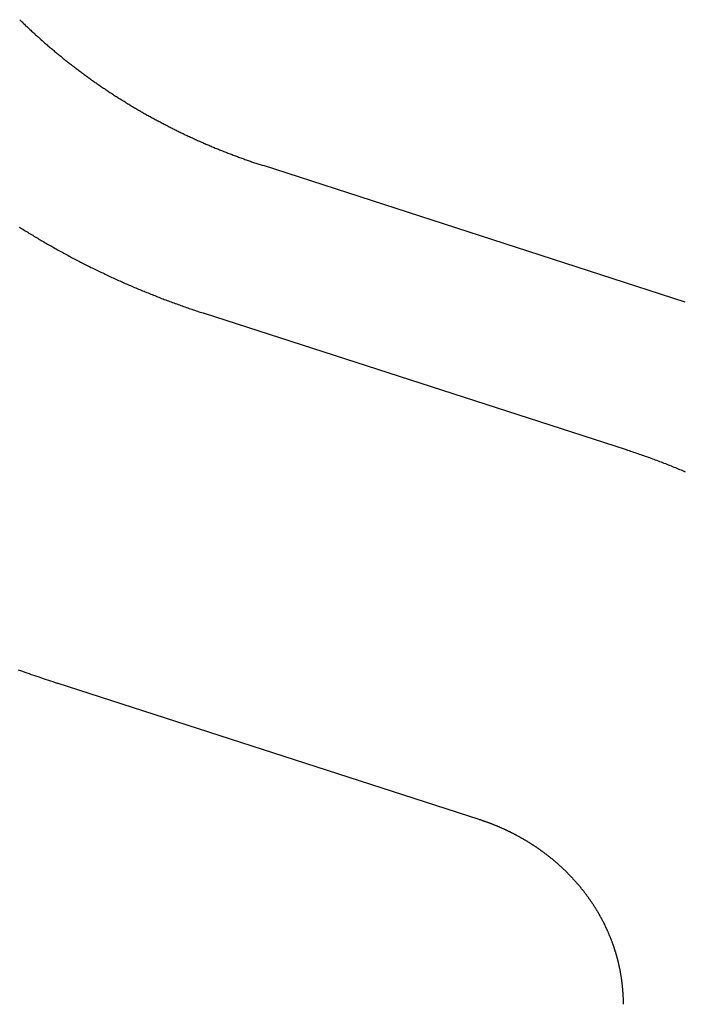
# Model space of a CAD drawing. Extents: x -1950 to 1950, y -1350 to 1325.
# Drawn here: x -1278 to -1277, y -258 to -257 of the extents above; entities that cross this region are included whole.
import ezdxf

# ---------------------------------------------------------------- set-up
doc = ezdxf.new("R2010")
doc.units = 0
doc.header["$LTSCALE"] = 50.8
doc.layers.add('__', color=7, linetype='CONTINUOUS')

msp = doc.modelspace()

# ---------------------------------------------------------------- linework, layer by layer
at = {"layer": '__', "color": 7, "linetype": 'CONTINUOUS'}
for p, q in [((-1276.829, -256.8674), (-1277.3131, -256.7107)), ((-1276.829, -256.8674), (-1277.3131, -256.7107)), ((-1276.8966, -257.0371), (-1277.3807, -256.8805)), ((-1277.0655, -257.4615), (-1277.5496, -257.3048))]:
    msp.add_line(p, q, dxfattribs=at)
at = {"layer": '__', "color": 7, "linetype": 'CONTINUOUS', "flags": 128}
for points in [[(-1277.5926, -256.5432), (-1277.5917, -256.5441), (-1277.5908, -256.5449), (-1277.5899, -256.5458), (-1277.589, -256.5467), (-1277.5881, -256.5476), (-1277.5872, -256.5484), (-1277.5863, -256.5493), (-1277.5854, -256.5502), (-1277.5845, -256.551), (-1277.5836, -256.5519), (-1277.5826, -256.5528), (-1277.5817, -256.5536), (-1277.5808, -256.5545), (-1277.5799, -256.5553), (-1277.579, -256.5562), (-1277.578, -256.5571), (-1277.5771, -256.5579), (-1277.5762, -256.5588), (-1277.5753, -256.5596), (-1277.5743, -256.5605), (-1277.5734, -256.5613), (-1277.5725, -256.5622), (-1277.5715, -256.563), (-1277.5706, -256.5638), (-1277.5697, -256.5647), (-1277.5687, -256.5655), (-1277.5678, -256.5664), (-1277.5668, -256.5672), (-1277.5659, -256.568), (-1277.5649, -256.5689), (-1277.564, -256.5697), (-1277.563, -256.5705), (-1277.5621, -256.5714), (-1277.5611, -256.5722), (-1277.5602, -256.573), (-1277.5592, -256.5738), (-1277.5583, -256.5747), (-1277.5573, -256.5755), (-1277.5563, -256.5763), (-1277.5554, -256.5771), (-1277.5544, -256.5779), (-1277.5534, -256.5787), (-1277.5525, -256.5796), (-1277.5515, -256.5804), (-1277.5505, -256.5812), (-1277.5496, -256.582), (-1277.5486, -256.5828), (-1277.5476, -256.5836), (-1277.5466, -256.5844), (-1277.5456, -256.5852), (-1277.5447, -256.586), (-1277.5437, -256.5868), (-1277.5427, -256.5876), (-1277.5417, -256.5884), (-1277.5407, -256.5892), (-1277.5397, -256.59), (-1277.5387, -256.5908), (-1277.5377, -256.5915), (-1277.5367, -256.5923), (-1277.5357, -256.5931), (-1277.5347, -256.5939), (-1277.5337, -256.5947), (-1277.5327, -256.5955), (-1277.5317, -256.5962), (-1277.5317, -256.5962), (-1277.5307, -256.597), (-1277.5297, -256.5978), (-1277.5287, -256.5986), (-1277.5277, -256.5993), (-1277.5267, -256.6001), (-1277.5256, -256.6009), (-1277.5246, -256.6016), (-1277.5236, -256.6024), (-1277.5226, -256.6032), (-1277.5216, -256.6039), (-1277.5205, -256.6047), (-1277.5195, -256.6054), (-1277.5185, -256.6062), (-1277.5175, -256.6069), (-1277.5164, -256.6077), (-1277.5154, -256.6084), (-1277.5144, -256.6092), (-1277.5133, -256.6099), (-1277.5123, -256.6107), (-1277.5113, -256.6114), (-1277.5102, -256.6122), (-1277.5092, -256.6129), (-1277.5081, -256.6136), (-1277.5071, -256.6144), (-1277.5061, -256.6151), (-1277.505, -256.6158), (-1277.504, -256.6166), (-1277.5029, -256.6173), (-1277.5019, -256.618), (-1277.5008, -256.6187), (-1277.4998, -256.6195), (-1277.4987, -256.6202), (-1277.4976, -256.6209), (-1277.4966, -256.6216), (-1277.4955, -256.6223), (-1277.4945, -256.623), (-1277.4934, -256.6238), (-1277.4923, -256.6245), (-1277.4913, -256.6252), (-1277.4902, -256.6259), (-1277.4891, -256.6266), (-1277.4881, -256.6273), (-1277.487, -256.628), (-1277.4859, -256.6287), (-1277.4849, -256.6294), (-1277.4838, -256.6301), (-1277.4827, -256.6308), (-1277.4816, -256.6315), (-1277.4805, -256.6321), (-1277.4795, -256.6328), (-1277.4784, -256.6335), (-1277.4773, -256.6342), (-1277.4762, -256.6349), (-1277.4751, -256.6356), (-1277.474, -256.6362), (-1277.4729, -256.6369), (-1277.4718, -256.6376), (-1277.4708, -256.6383), (-1277.4697, -256.6389), (-1277.4686, -256.6396), (-1277.4675, -256.6403), (-1277.4664, -256.641), (-1277.4653, -256.6416), (-1277.4642, -256.6423), (-1277.4642, -256.6423), (-1277.4631, -256.6429), (-1277.4619, -256.6436), (-1277.4608, -256.6443), (-1277.4597, -256.6449), (-1277.4586, -256.6456), (-1277.4575, -256.6462), (-1277.4564, -256.6469), (-1277.4553, -256.6475), (-1277.4542, -256.6482), (-1277.4531, -256.6488), (-1277.4519, -256.6494), (-1277.4508, -256.6501), (-1277.4497, -256.6507), (-1277.4486, -256.6514), (-1277.4475, -256.652), (-1277.4463, -256.6526), (-1277.4452, -256.6532), (-1277.4441, -256.6539), (-1277.443, -256.6545), (-1277.4418, -256.6551), (-1277.4407, -256.6557), (-1277.4396, -256.6564), (-1277.4384, -256.657), (-1277.4373, -256.6576), (-1277.4362, -256.6582), (-1277.435, -256.6588), (-1277.4339, -256.6594), (-1277.4328, -256.66), (-1277.4316, -256.6606), (-1277.4305, -256.6613), (-1277.4293, -256.6619), (-1277.4282, -256.6625), (-1277.427, -256.6631), (-1277.4259, -256.6636), (-1277.4247, -256.6642), (-1277.4236, -256.6648), (-1277.4224, -256.6654), (-1277.4213, -256.666), (-1277.4201, -256.6666), (-1277.419, -256.6672), (-1277.4178, -256.6678), (-1277.4167, -256.6683), (-1277.4155, -256.6689), (-1277.4144, -256.6695), (-1277.4132, -256.6701), (-1277.412, -256.6707), (-1277.4109, -256.6712), (-1277.4097, -256.6718), (-1277.4086, -256.6724), (-1277.4074, -256.6729), (-1277.4062, -256.6735), (-1277.4051, -256.674), (-1277.4039, -256.6746), (-1277.4027, -256.6752), (-1277.4015, -256.6757), (-1277.4004, -256.6763), (-1277.3992, -256.6768), (-1277.398, -256.6774), (-1277.3968, -256.6779), (-1277.3957, -256.6785), (-1277.3945, -256.679), (-1277.3933, -256.6796), (-1277.3921, -256.6801), (-1277.3909, -256.6806), (-1277.3909, -256.6806), (-1277.3897, -256.6812), (-1277.3886, -256.6817), (-1277.3874, -256.6822), (-1277.3862, -256.6828), (-1277.385, -256.6833), (-1277.3838, -256.6838), (-1277.3826, -256.6843), (-1277.3814, -256.6849), (-1277.3802, -256.6854), (-1277.379, -256.6859), (-1277.3778, -256.6864), (-1277.3766, -256.6869), (-1277.3754, -256.6874), (-1277.3742, -256.6879), (-1277.3731, -256.6884), (-1277.3719, -256.689), (-1277.3706, -256.6895), (-1277.3694, -256.69), (-1277.3682, -256.6905), (-1277.367, -256.6909), (-1277.3658, -256.6914), (-1277.3646, -256.6919), (-1277.3634, -256.6924), (-1277.3622, -256.6929), (-1277.361, -256.6934), (-1277.3598, -256.6939), (-1277.3586, -256.6944), (-1277.3574, -256.6948), (-1277.3562, -256.6953), (-1277.355, -256.6958), (-1277.3537, -256.6963), (-1277.3525, -256.6967), (-1277.3513, -256.6972), (-1277.3501, -256.6977), (-1277.3489, -256.6981), (-1277.3476, -256.6986), (-1277.3464, -256.6991), (-1277.3452, -256.6995), (-1277.344, -256.7), (-1277.3428, -256.7004), (-1277.3415, -256.7009), (-1277.3403, -256.7013), (-1277.3391, -256.7018), (-1277.3379, -256.7022), (-1277.3366, -256.7027), (-1277.3354, -256.7031), (-1277.3342, -256.7036), (-1277.3329, -256.704), (-1277.3317, -256.7044), (-1277.3305, -256.7049), (-1277.3292, -256.7053), (-1277.328, -256.7057), (-1277.3268, -256.7062), (-1277.3255, -256.7066), (-1277.3243, -256.707), (-1277.3231, -256.7074), (-1277.3218, -256.7079), (-1277.3206, -256.7083), (-1277.3193, -256.7087), (-1277.3181, -256.7091), (-1277.3168, -256.7095), (-1277.3156, -256.7099), (-1277.3143, -256.7103), (-1277.3131, -256.7107), (-1277.3131, -256.7107)], [(-1277.5926, -256.5432), (-1277.5917, -256.5441), (-1277.5908, -256.5449), (-1277.5899, -256.5458), (-1277.589, -256.5467), (-1277.5881, -256.5476), (-1277.5872, -256.5484), (-1277.5863, -256.5493), (-1277.5854, -256.5502), (-1277.5845, -256.551), (-1277.5836, -256.5519), (-1277.5826, -256.5528), (-1277.5817, -256.5536), (-1277.5808, -256.5545), (-1277.5799, -256.5553), (-1277.579, -256.5562), (-1277.578, -256.5571), (-1277.5771, -256.5579), (-1277.5762, -256.5588), (-1277.5753, -256.5596), (-1277.5743, -256.5605), (-1277.5734, -256.5613), (-1277.5725, -256.5622), (-1277.5715, -256.563), (-1277.5706, -256.5638), (-1277.5697, -256.5647), (-1277.5687, -256.5655), (-1277.5678, -256.5664), (-1277.5668, -256.5672), (-1277.5659, -256.568), (-1277.5649, -256.5689), (-1277.564, -256.5697), (-1277.563, -256.5705), (-1277.5621, -256.5714), (-1277.5611, -256.5722), (-1277.5602, -256.573), (-1277.5592, -256.5738), (-1277.5583, -256.5747), (-1277.5573, -256.5755), (-1277.5563, -256.5763), (-1277.5554, -256.5771), (-1277.5544, -256.5779), (-1277.5534, -256.5787), (-1277.5525, -256.5796), (-1277.5515, -256.5804), (-1277.5505, -256.5812), (-1277.5496, -256.582), (-1277.5486, -256.5828), (-1277.5476, -256.5836), (-1277.5466, -256.5844), (-1277.5456, -256.5852), (-1277.5447, -256.586), (-1277.5437, -256.5868), (-1277.5427, -256.5876), (-1277.5417, -256.5884), (-1277.5407, -256.5892), (-1277.5397, -256.59), (-1277.5387, -256.5908), (-1277.5377, -256.5915), (-1277.5367, -256.5923), (-1277.5357, -256.5931), (-1277.5347, -256.5939), (-1277.5337, -256.5947), (-1277.5327, -256.5955), (-1277.5317, -256.5962), (-1277.5317, -256.5962), (-1277.5307, -256.597), (-1277.5297, -256.5978), (-1277.5287, -256.5986), (-1277.5277, -256.5993), (-1277.5267, -256.6001), (-1277.5256, -256.6009), (-1277.5246, -256.6016), (-1277.5236, -256.6024), (-1277.5226, -256.6032), (-1277.5216, -256.6039), (-1277.5205, -256.6047), (-1277.5195, -256.6054), (-1277.5185, -256.6062), (-1277.5175, -256.6069), (-1277.5164, -256.6077), (-1277.5154, -256.6084), (-1277.5144, -256.6092), (-1277.5133, -256.6099), (-1277.5123, -256.6107), (-1277.5113, -256.6114), (-1277.5102, -256.6122), (-1277.5092, -256.6129), (-1277.5081, -256.6136), (-1277.5071, -256.6144), (-1277.5061, -256.6151), (-1277.505, -256.6158), (-1277.504, -256.6166), (-1277.5029, -256.6173), (-1277.5019, -256.618), (-1277.5008, -256.6187), (-1277.4998, -256.6195), (-1277.4987, -256.6202), (-1277.4976, -256.6209), (-1277.4966, -256.6216), (-1277.4955, -256.6223), (-1277.4945, -256.623), (-1277.4934, -256.6238), (-1277.4923, -256.6245), (-1277.4913, -256.6252), (-1277.4902, -256.6259), (-1277.4891, -256.6266), (-1277.4881, -256.6273), (-1277.487, -256.628), (-1277.4859, -256.6287), (-1277.4849, -256.6294), (-1277.4838, -256.6301), (-1277.4827, -256.6308), (-1277.4816, -256.6315), (-1277.4805, -256.6321), (-1277.4795, -256.6328), (-1277.4784, -256.6335), (-1277.4773, -256.6342), (-1277.4762, -256.6349), (-1277.4751, -256.6356), (-1277.474, -256.6362), (-1277.4729, -256.6369), (-1277.4718, -256.6376), (-1277.4708, -256.6383), (-1277.4697, -256.6389), (-1277.4686, -256.6396), (-1277.4675, -256.6403), (-1277.4664, -256.641), (-1277.4653, -256.6416), (-1277.4642, -256.6423), (-1277.4642, -256.6423), (-1277.4631, -256.6429), (-1277.4619, -256.6436), (-1277.4608, -256.6443), (-1277.4597, -256.6449), (-1277.4586, -256.6456), (-1277.4575, -256.6462), (-1277.4564, -256.6469), (-1277.4553, -256.6475), (-1277.4542, -256.6482), (-1277.4531, -256.6488), (-1277.4519, -256.6494), (-1277.4508, -256.6501), (-1277.4497, -256.6507), (-1277.4486, -256.6514), (-1277.4475, -256.652), (-1277.4463, -256.6526), (-1277.4452, -256.6532), (-1277.4441, -256.6539), (-1277.443, -256.6545), (-1277.4418, -256.6551), (-1277.4407, -256.6557), (-1277.4396, -256.6564), (-1277.4384, -256.657), (-1277.4373, -256.6576), (-1277.4362, -256.6582), (-1277.435, -256.6588), (-1277.4339, -256.6594), (-1277.4328, -256.66), (-1277.4316, -256.6606), (-1277.4305, -256.6613), (-1277.4293, -256.6619), (-1277.4282, -256.6625), (-1277.427, -256.6631), (-1277.4259, -256.6636), (-1277.4247, -256.6642), (-1277.4236, -256.6648), (-1277.4224, -256.6654), (-1277.4213, -256.666), (-1277.4201, -256.6666), (-1277.419, -256.6672), (-1277.4178, -256.6678), (-1277.4167, -256.6683), (-1277.4155, -256.6689), (-1277.4144, -256.6695), (-1277.4132, -256.6701), (-1277.412, -256.6707), (-1277.4109, -256.6712), (-1277.4097, -256.6718), (-1277.4086, -256.6724), (-1277.4074, -256.6729), (-1277.4062, -256.6735), (-1277.4051, -256.674), (-1277.4039, -256.6746), (-1277.4027, -256.6752), (-1277.4015, -256.6757), (-1277.4004, -256.6763), (-1277.3992, -256.6768), (-1277.398, -256.6774), (-1277.3968, -256.6779), (-1277.3957, -256.6785), (-1277.3945, -256.679), (-1277.3933, -256.6796), (-1277.3921, -256.6801), (-1277.3909, -256.6806), (-1277.3909, -256.6806), (-1277.3897, -256.6812), (-1277.3886, -256.6817), (-1277.3874, -256.6822), (-1277.3862, -256.6828), (-1277.385, -256.6833), (-1277.3838, -256.6838), (-1277.3826, -256.6843), (-1277.3814, -256.6849), (-1277.3802, -256.6854), (-1277.379, -256.6859), (-1277.3778, -256.6864), (-1277.3766, -256.6869), (-1277.3754, -256.6874), (-1277.3742, -256.6879), (-1277.3731, -256.6884), (-1277.3719, -256.689), (-1277.3706, -256.6895), (-1277.3694, -256.69), (-1277.3682, -256.6905), (-1277.367, -256.6909), (-1277.3658, -256.6914), (-1277.3646, -256.6919), (-1277.3634, -256.6924), (-1277.3622, -256.6929), (-1277.361, -256.6934), (-1277.3598, -256.6939), (-1277.3586, -256.6944), (-1277.3574, -256.6948), (-1277.3562, -256.6953), (-1277.355, -256.6958), (-1277.3537, -256.6963), (-1277.3525, -256.6967), (-1277.3513, -256.6972), (-1277.3501, -256.6977), (-1277.3489, -256.6981), (-1277.3476, -256.6986), (-1277.3464, -256.6991), (-1277.3452, -256.6995), (-1277.344, -256.7), (-1277.3428, -256.7004), (-1277.3415, -256.7009), (-1277.3403, -256.7013), (-1277.3391, -256.7018), (-1277.3379, -256.7022), (-1277.3366, -256.7027), (-1277.3354, -256.7031), (-1277.3342, -256.7036), (-1277.3329, -256.704), (-1277.3317, -256.7044), (-1277.3305, -256.7049), (-1277.3292, -256.7053), (-1277.328, -256.7057), (-1277.3268, -256.7062), (-1277.3255, -256.7066), (-1277.3243, -256.707), (-1277.3231, -256.7074), (-1277.3218, -256.7079), (-1277.3206, -256.7083), (-1277.3193, -256.7087), (-1277.3181, -256.7091), (-1277.3168, -256.7095), (-1277.3156, -256.7099), (-1277.3143, -256.7103), (-1277.3131, -256.7107), (-1277.3131, -256.7107)], [(-1277.5932, -256.7812), (-1277.5918, -256.7821), (-1277.5904, -256.783), (-1277.589, -256.7838), (-1277.5876, -256.7847), (-1277.5862, -256.7856), (-1277.5848, -256.7864), (-1277.5834, -256.7873), (-1277.582, -256.7882), (-1277.5805, -256.789), (-1277.5791, -256.7899), (-1277.5777, -256.7907), (-1277.5763, -256.7916), (-1277.5749, -256.7925), (-1277.5749, -256.7925), (-1277.5735, -256.7933), (-1277.572, -256.7941), (-1277.5706, -256.795), (-1277.5692, -256.7958), (-1277.5678, -256.7967), (-1277.5663, -256.7975), (-1277.5649, -256.7983), (-1277.5635, -256.7992), (-1277.562, -256.8), (-1277.5606, -256.8008), (-1277.5592, -256.8017), (-1277.5577, -256.8025), (-1277.5563, -256.8033), (-1277.5549, -256.8041), (-1277.5534, -256.8049), (-1277.552, -256.8057), (-1277.5505, -256.8066), (-1277.5491, -256.8074), (-1277.5476, -256.8082), (-1277.5462, -256.809), (-1277.5447, -256.8098), (-1277.5433, -256.8106), (-1277.5418, -256.8114), (-1277.5404, -256.8121), (-1277.5389, -256.8129), (-1277.5374, -256.8137), (-1277.536, -256.8145), (-1277.5345, -256.8153), (-1277.533, -256.8161), (-1277.5316, -256.8168), (-1277.5301, -256.8176), (-1277.5286, -256.8184), (-1277.5272, -256.8192), (-1277.5257, -256.8199), (-1277.5242, -256.8207), (-1277.5227, -256.8215), (-1277.5213, -256.8222), (-1277.5198, -256.823), (-1277.5183, -256.8237), (-1277.5168, -256.8245), (-1277.5153, -256.8252), (-1277.5138, -256.826), (-1277.5124, -256.8267), (-1277.5109, -256.8275), (-1277.5094, -256.8282), (-1277.5079, -256.8289), (-1277.5064, -256.8297), (-1277.5049, -256.8304), (-1277.5034, -256.8311), (-1277.5019, -256.8319), (-1277.5004, -256.8326), (-1277.4989, -256.8333), (-1277.4974, -256.834), (-1277.4959, -256.8347), (-1277.4944, -256.8354), (-1277.4929, -256.8362), (-1277.4914, -256.8369), (-1277.4898, -256.8376), (-1277.4883, -256.8383), (-1277.4868, -256.839), (-1277.4853, -256.8397), (-1277.4838, -256.8404), (-1277.4823, -256.8411), (-1277.4807, -256.8418), (-1277.4807, -256.8418), (-1277.4792, -256.8425), (-1277.4777, -256.8431), (-1277.4762, -256.8438), (-1277.4746, -256.8445), (-1277.4731, -256.8452), (-1277.4716, -256.8459), (-1277.47, -256.8465), (-1277.4685, -256.8472), (-1277.467, -256.8479), (-1277.4654, -256.8485), (-1277.4639, -256.8492), (-1277.4624, -256.8498), (-1277.4608, -256.8505), (-1277.4593, -256.8512), (-1277.4578, -256.8518), (-1277.4562, -256.8525), (-1277.4547, -256.8531), (-1277.4531, -256.8537), (-1277.4516, -256.8544), (-1277.45, -256.855), (-1277.4485, -256.8557), (-1277.4469, -256.8563), (-1277.4454, -256.8569), (-1277.4438, -256.8576), (-1277.4423, -256.8582), (-1277.4407, -256.8588), (-1277.4392, -256.8594), (-1277.4376, -256.86), (-1277.436, -256.8606), (-1277.4345, -256.8613), (-1277.4329, -256.8619), (-1277.4314, -256.8625), (-1277.4298, -256.8631), (-1277.4282, -256.8637), (-1277.4267, -256.8643), (-1277.4251, -256.8649), (-1277.4235, -256.8655), (-1277.422, -256.8661), (-1277.4204, -256.8666), (-1277.4188, -256.8672), (-1277.4172, -256.8678), (-1277.4157, -256.8684), (-1277.4141, -256.869), (-1277.4125, -256.8695), (-1277.4109, -256.8701), (-1277.4093, -256.8707), (-1277.4078, -256.8712), (-1277.4062, -256.8718), (-1277.4046, -256.8724), (-1277.403, -256.8729), (-1277.4014, -256.8735), (-1277.3998, -256.874), (-1277.3982, -256.8746), (-1277.3967, -256.8751), (-1277.3951, -256.8757), (-1277.3935, -256.8762), (-1277.3919, -256.8768), (-1277.3903, -256.8773), (-1277.3887, -256.8778), (-1277.3871, -256.8784), (-1277.3855, -256.8789), (-1277.3839, -256.8794), (-1277.3823, -256.8799), (-1277.3807, -256.8805), (-1277.3807, -256.8805)], [(-1276.8286, -257.0626), (-1276.8303, -257.0619), (-1276.8319, -257.0612), (-1276.8335, -257.0605), (-1276.8351, -257.0599), (-1276.8368, -257.0592), (-1276.8384, -257.0585), (-1276.84, -257.0578), (-1276.8417, -257.0572), (-1276.8433, -257.0565), (-1276.8449, -257.0559), (-1276.8466, -257.0552), (-1276.8482, -257.0545), (-1276.8499, -257.0539), (-1276.8515, -257.0532), (-1276.8532, -257.0526), (-1276.8548, -257.052), (-1276.8565, -257.0513), (-1276.8581, -257.0507), (-1276.8598, -257.0501), (-1276.8614, -257.0494), (-1276.8631, -257.0488), (-1276.8647, -257.0482), (-1276.8664, -257.0476), (-1276.8681, -257.047), (-1276.8697, -257.0464), (-1276.8714, -257.0458), (-1276.8731, -257.0452), (-1276.8747, -257.0446), (-1276.8764, -257.044), (-1276.8781, -257.0434), (-1276.8798, -257.0428), (-1276.8814, -257.0422), (-1276.8831, -257.0416), (-1276.8848, -257.0411), (-1276.8865, -257.0405), (-1276.8882, -257.0399), (-1276.8898, -257.0394), (-1276.8915, -257.0388), (-1276.8932, -257.0383), (-1276.8949, -257.0377), (-1276.8966, -257.0371), (-1276.8966, -257.0371)], [(-1277.5942, -257.2896), (-1277.5917, -257.2905), (-1277.5893, -257.2913), (-1277.5868, -257.2922), (-1277.5843, -257.2931), (-1277.5819, -257.2939), (-1277.5794, -257.2948), (-1277.5769, -257.2956), (-1277.5745, -257.2965), (-1277.572, -257.2973), (-1277.5695, -257.2982), (-1277.567, -257.299), (-1277.5645, -257.2999), (-1277.5621, -257.3007), (-1277.5596, -257.3015), (-1277.5571, -257.3023), (-1277.5546, -257.3032), (-1277.5521, -257.304), (-1277.5496, -257.3048), (-1277.5496, -257.3048)], [(-1276.9, -257.6736), (-1276.9, -257.6731), (-1276.9, -257.6726), (-1276.9, -257.672), (-1276.9, -257.6715), (-1276.9, -257.6709), (-1276.9, -257.6704), (-1276.9, -257.6699), (-1276.9, -257.6693), (-1276.9001, -257.6688), (-1276.9001, -257.6682), (-1276.9001, -257.6677), (-1276.9001, -257.6672), (-1276.9001, -257.6666), (-1276.9001, -257.6661), (-1276.9002, -257.6655), (-1276.9002, -257.665), (-1276.9002, -257.6645), (-1276.9002, -257.6639), (-1276.9003, -257.6634), (-1276.9003, -257.6628), (-1276.9003, -257.6623), (-1276.9003, -257.6618), (-1276.9004, -257.6612), (-1276.9004, -257.6607), (-1276.9004, -257.6601), (-1276.9005, -257.6596), (-1276.9005, -257.6591), (-1276.9006, -257.6585), (-1276.9006, -257.658), (-1276.9006, -257.6575), (-1276.9007, -257.6569), (-1276.9007, -257.6564), (-1276.9008, -257.6558), (-1276.9008, -257.6553), (-1276.9009, -257.6548), (-1276.9009, -257.6542), (-1276.901, -257.6537), (-1276.901, -257.6532), (-1276.9011, -257.6526), (-1276.9011, -257.6521), (-1276.9012, -257.6515), (-1276.9013, -257.651), (-1276.9013, -257.6505), (-1276.9014, -257.6499), (-1276.9015, -257.6494), (-1276.9015, -257.6489), (-1276.9016, -257.6483), (-1276.9017, -257.6478), (-1276.9017, -257.6473), (-1276.9018, -257.6467), (-1276.9019, -257.6462), (-1276.9019, -257.6456), (-1276.902, -257.6451), (-1276.9021, -257.6446), (-1276.9022, -257.644), (-1276.9022, -257.6435), (-1276.9023, -257.643), (-1276.9024, -257.6424), (-1276.9025, -257.6419), (-1276.9026, -257.6414), (-1276.9027, -257.6408), (-1276.9028, -257.6403), (-1276.9028, -257.6398), (-1276.9029, -257.6392), (-1276.9029, -257.6392), (-1276.903, -257.6387), (-1276.9031, -257.6382), (-1276.9032, -257.6376), (-1276.9033, -257.6371), (-1276.9034, -257.6366), (-1276.9035, -257.636), (-1276.9036, -257.6355), (-1276.9037, -257.635), (-1276.9038, -257.6344), (-1276.9039, -257.6339), (-1276.904, -257.6334), (-1276.9041, -257.6328), (-1276.9042, -257.6323), (-1276.9044, -257.6318), (-1276.9045, -257.6312), (-1276.9046, -257.6307), (-1276.9047, -257.6302), (-1276.9048, -257.6297), (-1276.9049, -257.6291), (-1276.905, -257.6286), (-1276.9052, -257.6281), (-1276.9053, -257.6275), (-1276.9054, -257.627), (-1276.9055, -257.6265), (-1276.9057, -257.626), (-1276.9058, -257.6254), (-1276.9059, -257.6249), (-1276.906, -257.6244), (-1276.9062, -257.6238), (-1276.9063, -257.6233), (-1276.9064, -257.6228), (-1276.9066, -257.6223), (-1276.9067, -257.6217), (-1276.9069, -257.6212), (-1276.907, -257.6207), (-1276.9071, -257.6202), (-1276.9073, -257.6196), (-1276.9074, -257.6191), (-1276.9076, -257.6186), (-1276.9077, -257.6181), (-1276.9079, -257.6176), (-1276.908, -257.617), (-1276.9082, -257.6165), (-1276.9083, -257.616), (-1276.9085, -257.6155), (-1276.9086, -257.6149), (-1276.9088, -257.6144), (-1276.9089, -257.6139), (-1276.9091, -257.6134), (-1276.9093, -257.6129), (-1276.9094, -257.6123), (-1276.9096, -257.6118), (-1276.9097, -257.6113), (-1276.9099, -257.6108), (-1276.9101, -257.6103), (-1276.9103, -257.6098), (-1276.9104, -257.6092), (-1276.9106, -257.6087), (-1276.9108, -257.6082), (-1276.9109, -257.6077), (-1276.9111, -257.6072), (-1276.9113, -257.6066), (-1276.9115, -257.6061), (-1276.9117, -257.6056), (-1276.9117, -257.6056), (-1276.9118, -257.6051), (-1276.912, -257.6046), (-1276.9122, -257.6041), (-1276.9124, -257.6036), (-1276.9126, -257.603), (-1276.9128, -257.6025), (-1276.913, -257.602), (-1276.9131, -257.6015), (-1276.9133, -257.601), (-1276.9135, -257.6005), (-1276.9137, -257.6), (-1276.9139, -257.5995), (-1276.9141, -257.599), (-1276.9143, -257.5984), (-1276.9145, -257.5979), (-1276.9147, -257.5974), (-1276.9149, -257.5969), (-1276.9151, -257.5964), (-1276.9153, -257.5959), (-1276.9155, -257.5954), (-1276.9158, -257.5949), (-1276.916, -257.5944), (-1276.9162, -257.5939), (-1276.9164, -257.5934), (-1276.9166, -257.5929), (-1276.9168, -257.5924), (-1276.917, -257.5919), (-1276.9172, -257.5914), (-1276.9175, -257.5909), (-1276.9177, -257.5904), (-1276.9179, -257.5899), (-1276.9181, -257.5894), (-1276.9184, -257.5889), (-1276.9186, -257.5884), (-1276.9188, -257.5879), (-1276.919, -257.5874), (-1276.9193, -257.5869), (-1276.9195, -257.5864), (-1276.9197, -257.5859), (-1276.92, -257.5854), (-1276.9202, -257.5849), (-1276.9204, -257.5844), (-1276.9207, -257.5839), (-1276.9209, -257.5834), (-1276.9211, -257.5829), (-1276.9214, -257.5824), (-1276.9216, -257.5819), (-1276.9219, -257.5814), (-1276.9221, -257.5809), (-1276.9224, -257.5804), (-1276.9226, -257.5799), (-1276.9229, -257.5795), (-1276.9231, -257.579), (-1276.9234, -257.5785), (-1276.9236, -257.578), (-1276.9239, -257.5775), (-1276.9241, -257.577), (-1276.9244, -257.5765), (-1276.9247, -257.576), (-1276.9249, -257.5755), (-1276.9252, -257.5751), (-1276.9254, -257.5746), (-1276.9257, -257.5741), (-1276.926, -257.5736), (-1276.926, -257.5736), (-1276.9262, -257.5731), (-1276.9265, -257.5726), (-1276.9268, -257.5722), (-1276.927, -257.5717), (-1276.9273, -257.5712), (-1276.9276, -257.5707), (-1276.9279, -257.5702), (-1276.9281, -257.5697), (-1276.9284, -257.5693), (-1276.9287, -257.5688), (-1276.929, -257.5683), (-1276.9293, -257.5678), (-1276.9295, -257.5674), (-1276.9298, -257.5669), (-1276.9301, -257.5664), (-1276.9304, -257.5659), (-1276.9307, -257.5655), (-1276.931, -257.565), (-1276.9312, -257.5645), (-1276.9315, -257.564), (-1276.9318, -257.5636), (-1276.9321, -257.5631), (-1276.9324, -257.5626), (-1276.9327, -257.5622), (-1276.933, -257.5617), (-1276.9333, -257.5612), (-1276.9336, -257.5608), (-1276.9339, -257.5603), (-1276.9342, -257.5598), (-1276.9345, -257.5594), (-1276.9348, -257.5589), (-1276.9351, -257.5584), (-1276.9354, -257.558), (-1276.9357, -257.5575), (-1276.936, -257.557), (-1276.9364, -257.5566), (-1276.9367, -257.5561), (-1276.937, -257.5557), (-1276.9373, -257.5552), (-1276.9376, -257.5547), (-1276.9379, -257.5543), (-1276.9382, -257.5538), (-1276.9386, -257.5534), (-1276.9389, -257.5529), (-1276.9392, -257.5525), (-1276.9395, -257.552), (-1276.9398, -257.5516), (-1276.9402, -257.5511), (-1276.9405, -257.5506), (-1276.9408, -257.5502), (-1276.9411, -257.5497), (-1276.9415, -257.5493), (-1276.9418, -257.5488), (-1276.9421, -257.5484), (-1276.9425, -257.5479), (-1276.9428, -257.5475), (-1276.9431, -257.547), (-1276.9435, -257.5466), (-1276.9438, -257.5462), (-1276.9442, -257.5457), (-1276.9445, -257.5453), (-1276.9448, -257.5448), (-1276.9452, -257.5444), (-1276.9455, -257.5439), (-1276.9455, -257.5439), (-1276.9459, -257.5435), (-1276.9462, -257.5431), (-1276.9466, -257.5426), (-1276.9469, -257.5422), (-1276.9473, -257.5417), (-1276.9476, -257.5413), (-1276.948, -257.5409), (-1276.9483, -257.5404), (-1276.9487, -257.54), (-1276.949, -257.5396), (-1276.9494, -257.5391), (-1276.9498, -257.5387), (-1276.9501, -257.5383), (-1276.9505, -257.5378), (-1276.9508, -257.5374), (-1276.9512, -257.537), (-1276.9516, -257.5365), (-1276.9519, -257.5361), (-1276.9523, -257.5357), (-1276.9527, -257.5353), (-1276.953, -257.5348), (-1276.9534, -257.5344), (-1276.9538, -257.534), (-1276.9541, -257.5336), (-1276.9545, -257.5331), (-1276.9549, -257.5327), (-1276.9553, -257.5323), (-1276.9556, -257.5319), (-1276.956, -257.5315), (-1276.9564, -257.531), (-1276.9568, -257.5306), (-1276.9571, -257.5302), (-1276.9575, -257.5298), (-1276.9579, -257.5294), (-1276.9583, -257.529), (-1276.9587, -257.5285), (-1276.9591, -257.5281), (-1276.9594, -257.5277), (-1276.9598, -257.5273), (-1276.9602, -257.5269), (-1276.9606, -257.5265), (-1276.961, -257.5261), (-1276.9614, -257.5257), (-1276.9618, -257.5253), (-1276.9622, -257.5249), (-1276.9626, -257.5245), (-1276.963, -257.5241), (-1276.9634, -257.5237), (-1276.9638, -257.5232), (-1276.9642, -257.5228), (-1276.9646, -257.5224), (-1276.965, -257.522), (-1276.9654, -257.5216), (-1276.9658, -257.5212), (-1276.9662, -257.5209), (-1276.9666, -257.5205), (-1276.967, -257.5201), (-1276.9674, -257.5197), (-1276.9678, -257.5193), (-1276.9682, -257.5189), (-1276.9686, -257.5185), (-1276.9691, -257.5181), (-1276.9695, -257.5177), (-1276.9699, -257.5173), (-1276.9699, -257.5173), (-1276.9703, -257.5169), (-1276.9707, -257.5165), (-1276.9711, -257.5161), (-1276.9716, -257.5158), (-1276.972, -257.5154), (-1276.9724, -257.515), (-1276.9728, -257.5146), (-1276.9732, -257.5142), (-1276.9737, -257.5138), (-1276.9741, -257.5135), (-1276.9745, -257.5131), (-1276.9749, -257.5127), (-1276.9754, -257.5123), (-1276.9758, -257.5119), (-1276.9762, -257.5116), (-1276.9767, -257.5112), (-1276.9771, -257.5108), (-1276.9775, -257.5105), (-1276.978, -257.5101), (-1276.9784, -257.5097), (-1276.9788, -257.5093), (-1276.9793, -257.509), (-1276.9797, -257.5086), (-1276.9801, -257.5082), (-1276.9806, -257.5079), (-1276.981, -257.5075), (-1276.9815, -257.5071), (-1276.9819, -257.5068), (-1276.9824, -257.5064), (-1276.9828, -257.5061), (-1276.9832, -257.5057), (-1276.9837, -257.5053), (-1276.9841, -257.505), (-1276.9846, -257.5046), (-1276.985, -257.5043), (-1276.9855, -257.5039), (-1276.9859, -257.5036), (-1276.9864, -257.5032), (-1276.9868, -257.5028), (-1276.9873, -257.5025), (-1276.9877, -257.5021), (-1276.9882, -257.5018), (-1276.9887, -257.5014), (-1276.9891, -257.5011), (-1276.9896, -257.5008), (-1276.99, -257.5004), (-1276.9905, -257.5001), (-1276.991, -257.4997), (-1276.9914, -257.4994), (-1276.9919, -257.499), (-1276.9923, -257.4987), (-1276.9928, -257.4984), (-1276.9933, -257.498), (-1276.9937, -257.4977), (-1276.9942, -257.4973), (-1276.9947, -257.497), (-1276.9952, -257.4967), (-1276.9956, -257.4963), (-1276.9961, -257.496), (-1276.9966, -257.4957), (-1276.997, -257.4953), (-1276.9975, -257.495), (-1276.998, -257.4947), (-1276.9985, -257.4943), (-1276.9985, -257.4943), (-1276.9989, -257.494), (-1276.9994, -257.4937), (-1276.9999, -257.4934), (-1277.0004, -257.493), (-1277.0009, -257.4927), (-1277.0013, -257.4924), (-1277.0018, -257.4921), (-1277.0023, -257.4918), (-1277.0028, -257.4914), (-1277.0033, -257.4911), (-1277.0038, -257.4908), (-1277.0043, -257.4905), (-1277.0047, -257.4902), (-1277.0052, -257.4899), (-1277.0057, -257.4896), (-1277.0062, -257.4892), (-1277.0067, -257.4889), (-1277.0072, -257.4886), (-1277.0077, -257.4883), (-1277.0082, -257.488), (-1277.0087, -257.4877), (-1277.0092, -257.4874), (-1277.0096, -257.4871), (-1277.0101, -257.4868), (-1277.0106, -257.4865), (-1277.0111, -257.4862), (-1277.0116, -257.4859), (-1277.0121, -257.4856), (-1277.0126, -257.4853), (-1277.0131, -257.485), (-1277.0136, -257.4847), (-1277.0141, -257.4844), (-1277.0146, -257.4841), (-1277.0151, -257.4838), (-1277.0156, -257.4835), (-1277.0162, -257.4833), (-1277.0167, -257.483), (-1277.0172, -257.4827), (-1277.0177, -257.4824), (-1277.0182, -257.4821), (-1277.0187, -257.4818), (-1277.0192, -257.4815), (-1277.0197, -257.4813), (-1277.0202, -257.481), (-1277.0207, -257.4807), (-1277.0212, -257.4804), (-1277.0218, -257.4801), (-1277.0223, -257.4799), (-1277.0228, -257.4796), (-1277.0233, -257.4793), (-1277.0238, -257.479), (-1277.0243, -257.4788), (-1277.0249, -257.4785), (-1277.0254, -257.4782), (-1277.0259, -257.478), (-1277.0264, -257.4777), (-1277.0269, -257.4774), (-1277.0275, -257.4772), (-1277.028, -257.4769), (-1277.0285, -257.4766), (-1277.029, -257.4764), (-1277.0295, -257.4761), (-1277.0301, -257.4758), (-1277.0306, -257.4756), (-1277.0306, -257.4756), (-1277.0311, -257.4753), (-1277.0317, -257.4751), (-1277.0322, -257.4748), (-1277.0327, -257.4746), (-1277.0332, -257.4743), (-1277.0338, -257.4741), (-1277.0343, -257.4738), (-1277.0348, -257.4736), (-1277.0354, -257.4733), (-1277.0359, -257.4731), (-1277.0364, -257.4728), (-1277.037, -257.4726), (-1277.0375, -257.4723), (-1277.038, -257.4721), (-1277.0386, -257.4718), (-1277.0391, -257.4716), (-1277.0396, -257.4714), (-1277.0402, -257.4711), (-1277.0407, -257.4709), (-1277.0413, -257.4707), (-1277.0418, -257.4704), (-1277.0423, -257.4702), (-1277.0429, -257.47), (-1277.0434, -257.4697), (-1277.044, -257.4695), (-1277.0445, -257.4693), (-1277.045, -257.469), (-1277.0456, -257.4688), (-1277.0461, -257.4686), (-1277.0467, -257.4684), (-1277.0472, -257.4682), (-1277.0478, -257.4679), (-1277.0483, -257.4677), (-1277.0489, -257.4675), (-1277.0494, -257.4673), (-1277.05, -257.4671), (-1277.0505, -257.4668), (-1277.0511, -257.4666), (-1277.0516, -257.4664), (-1277.0522, -257.4662), (-1277.0527, -257.466), (-1277.0533, -257.4658), (-1277.0538, -257.4656), (-1277.0544, -257.4654), (-1277.0549, -257.4652), (-1277.0555, -257.465), (-1277.056, -257.4648), (-1277.0566, -257.4646), (-1277.0571, -257.4644), (-1277.0577, -257.4642), (-1277.0582, -257.464), (-1277.0588, -257.4638), (-1277.0594, -257.4636), (-1277.0599, -257.4634), (-1277.0605, -257.4632), (-1277.061, -257.463), (-1277.0616, -257.4628), (-1277.0622, -257.4626), (-1277.0627, -257.4624), (-1277.0633, -257.4622), (-1277.0638, -257.462), (-1277.0644, -257.4618), (-1277.065, -257.4617), (-1277.0655, -257.4615), (-1277.0655, -257.4615)]]:
    msp.add_lwpolyline(points, dxfattribs=at)

doc.saveas('drawing.dxf')
